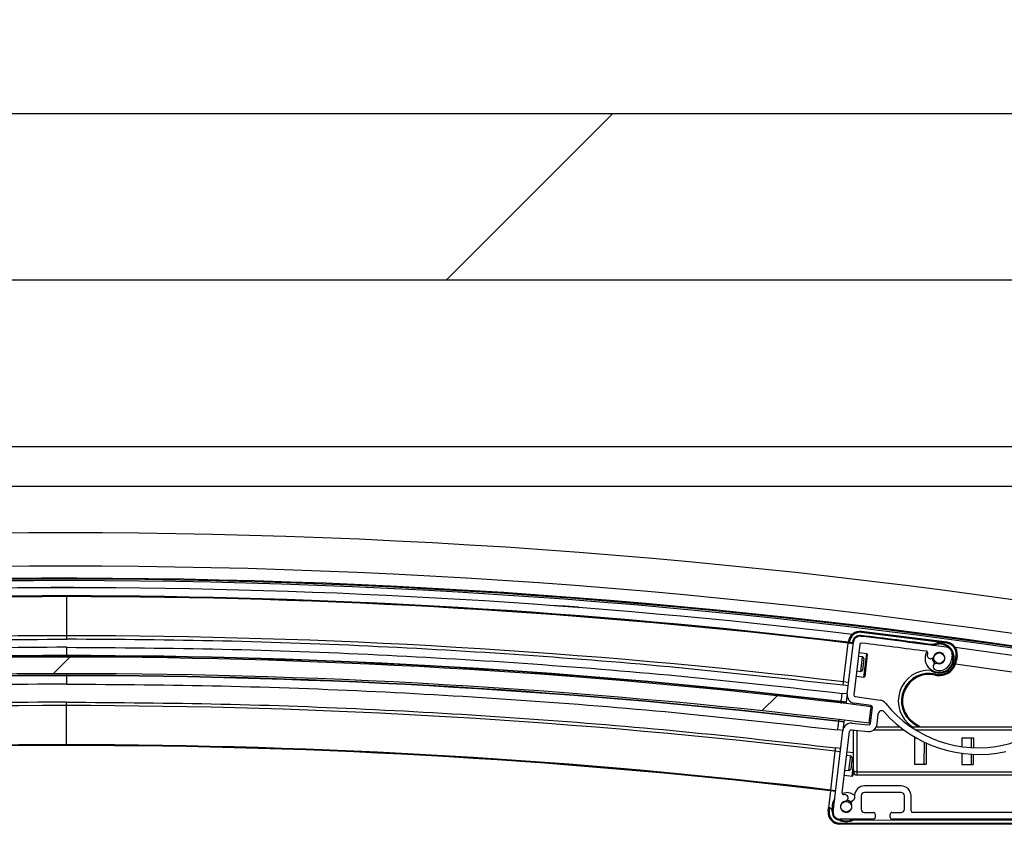
# Paper-space layout 'Sheet7' of a CAD drawing. Units: millimetres. Extents: x 0 to 299, y 1 to 209.
# Drawn here: x 115 to 121, y 52 to 57 of the extents above; entities that cross this region are included whole.
import ezdxf

# ---------------------------------------------------------------- set-up
doc = ezdxf.new("R2010")
doc.units = ezdxf.units.MM
doc.layers.add('SLD-0', color=179, linetype='Continuous')
doc.styles.add('SLDTEXTSTYLE0', font='TXT', dxfattribs={"width": 0.7})
doc.dimstyles.new('SLDDIMSTYLE19', dxfattribs={"dimtxt": 2.645833, "dimasz": 3.302, "dimexe": 0, "dimexo": 0.0625, "dimgap": 0.661458, "dimtad": 1, "dimlfac": 50, "dimrnd": 1e-09, "dimzin": 12, "dimdsep": 46, "dimtxsty": 'SLDTEXTSTYLE0', "dimsah": 1, "dimcen": 0.09, "dimadec": 0, "dimazin": 3, "dimtfac": 1, "dimtofl": 0, "dimtmove": 0, "dimatfit": 3, "dimfxl": 0, "dimfrac": 2, "dimtolj": 1, "dimtzin": 12, "dimarcsym": 0})
doc.dimstyles.new('SLDDIMSTYLE20', dxfattribs={"dimtxt": 2.645833, "dimasz": 3.302, "dimexe": 0, "dimexo": 0.0625, "dimgap": 0.661458, "dimtad": 1, "dimdec": 0, "dimlfac": 50, "dimrnd": 1e-09, "dimzin": 12, "dimdsep": 46, "dimtxsty": 'SLDTEXTSTYLE0', "dimsah": 1, "dimcen": 0.09, "dimadec": 0, "dimazin": 3, "dimtfac": 1, "dimtdec": 0, "dimtmove": 0, "dimatfit": 0, "dimfxl": 0, "dimfrac": 2, "dimtolj": 1, "dimtzin": 12, "dimarcsym": 0})

# ---------------------------------------------------------------- blocks, each defined once
blk = doc.blocks.new('_D_59')
at = {"layer": 'SLD-0'}
for p, q in [((107.0261, 56.9562), (107.0261, 76.2565)), ((109.4061, 53.6042), (109.4061, 76.2565)), ((107.0261, 75.2565), (100.6761, 75.2565)), ((109.4061, 75.2565), (107.0261, 75.2565)), ((109.4061, 75.2565), (147.0498, 75.2565))]:
    blk.add_line(p, q, dxfattribs=at)
for points in [[(107.0261, 75.2565), (103.7241, 75.7645), (103.7241, 74.7485)], [(109.4061, 75.2565), (112.7081, 74.7485), (112.7081, 75.7645)]]:
    blk.add_solid(points, dxfattribs=at)
at = {"layer": 'SLD-0', "attachment_point": 1, "style": 'SLDTEXTSTYLE0'}
for s, insert, char_height in [('120', (111.6593, 82.974), 2.64583), ('mm Between Gate &', (117.0245, 82.974), 2.645833), ('Door Pivot Hinge', (111.6593, 78.6672), 2.645833)]:
    blk.add_mtext(s, dxfattribs=dict(at, insert=insert, char_height=char_height))
blk = doc.blocks.new('_D_60')
at = {"layer": 'SLD-0'}
for p, q in [((109.3761, 53.501), (109.3761, 64.7764)), ((121.8761, 53.501), (121.8761, 64.7764)), ((109.3761, 63.7764), (121.8761, 63.7764))]:
    blk.add_line(p, q, dxfattribs=at)
for points in [[(109.3761, 63.7764), (112.6781, 63.2684), (112.6781, 64.2844)], [(121.8761, 63.7764), (118.5741, 64.2844), (118.5741, 63.2684)]]:
    blk.add_solid(points, dxfattribs=at)
at = {"layer": 'SLD-0', "char_height": 2.64583, "attachment_point": 1, "style": 'SLDTEXTSTYLE0'}
for s, insert in [('625', (109.8908, 67.1871)), ('mm', (115.256, 67.1871))]:
    blk.add_mtext(s, dxfattribs=dict(at, insert=insert))
blk = doc.blocks.new('_D_61')
at = {"layer": 'SLD-0'}
for p, q in [((107.0261, 56.9562), (107.0261, 70.3629)), ((123.3261, 56.9562), (123.3261, 70.3629)), ((107.0261, 69.3629), (123.3261, 69.3629))]:
    blk.add_line(p, q, dxfattribs=at)
for points in [[(107.0261, 69.3629), (110.3281, 68.8549), (110.3281, 69.8709)], [(123.3261, 69.3629), (120.0241, 69.8709), (120.0241, 68.8549)]]:
    blk.add_solid(points, dxfattribs=at)
at = {"layer": 'SLD-0', "char_height": 2.64583, "attachment_point": 1, "style": 'SLDTEXTSTYLE0'}
for s, insert in [('815', (109.8908, 72.7735)), ('mm', (115.256, 72.7735))]:
    blk.add_mtext(s, dxfattribs=dict(at, insert=insert))

psp = doc.layouts.new('Sheet7')

# ---------------------------------------------------------------- hatches: boundary and pattern name
at = {"linetype": 'Continuous', "lineweight": 18}
h = psp.add_hatch(dxfattribs=at)
h.set_pattern_fill('ANSI31', style=0)
h.paths.add_polyline_path([(123.22212, 55.05617), (123.22212, 56.05617), (107.14212, 56.05617), (107.14212, 55.05617)], flags=0)
h = psp.add_hatch(dxfattribs=at)
h.set_pattern_fill('ANSI31', style=0)
edge = h.paths.add_edge_path(flags=0)
edge.add_arc((120.88458, 52.783), 0.034, -108.043162, 161.956838, ccw=False)
edge.add_arc((120.86776, 52.73137), 0.0203, 71.956838, 251.956838)
edge.add_arc((120.88458, 52.783), 0.0746, 251.956838, 352.305554)
edge.add_line((120.9585, 52.77301), (120.96259, 52.80328))
edge.add_arc((120.92295, 52.80864), 0.04, 352.305581, 442.362856)
edge.add_arc((115.61223, 13.2022), 40.0009, 82.362917, 83.107642)
edge.add_arc((120.40772, 52.87432), 0.04, 83.107598, 173.186914)
edge.add_line((120.368, 52.87906), (120.33073, 52.56711))
edge.add_arc((120.38038, 52.56118), 0.05, 173.186753, 261.754785)
edge.add_line((120.37321, 52.51169), (120.47369, 52.49713))
edge.add_arc((120.47226, 52.48724), 0.01, -6.813295, 81.754763, ccw=False)
edge.add_line((120.48218, 52.48605), (120.47074, 52.39024))
edge.add_arc((120.46081, 52.39142), 0.01, 264.619035, 353.186773, ccw=False)
edge.add_line((120.45987, 52.38147), (120.35879, 52.39099))
edge.add_arc((120.3541, 52.34121), 0.05, 84.619036, 173.186719)
edge.add_line((120.30445, 52.34714), (120.24618, 51.8594))
edge.add_arc((120.2859, 51.85466), 0.04, 173.186838, 269.956898)
edge.add_line((120.28587, 51.81466), (120.48984, 51.81451))
edge.add_arc((120.48984, 51.82451), 0.01, 269.956838, 359.956838)
edge.add_line((120.49984, 51.8245), (120.49986, 51.8445))
edge.add_arc((120.48986, 51.84451), 0.01, 359.956838, 449.956838)
edge.add_line((120.48987, 51.85451), (120.43487, 51.85455))
edge.add_arc((120.43488, 51.87455), 0.02, 179.956883, 269.956792, ccw=False)
edge.add_line((120.41488, 51.87456), (120.41494, 51.95456))
edge.add_arc((120.43494, 51.95455), 0.02, 89.956809, 179.956759, ccw=False)
edge.add_line((120.43496, 51.97455), (120.65496, 51.97438))
edge.add_arc((120.65494, 51.95438), 0.02, -0.043193, 89.956975, ccw=False)
edge.add_line((120.67494, 51.95437), (120.67488, 51.87437))
edge.add_arc((120.65488, 51.87438), 0.02, 269.956883, 359.956838, ccw=False)
edge.add_line((120.65487, 51.85438), (120.59987, 51.85442))
edge.add_arc((120.59986, 51.84442), 0.01, 89.956838, 179.956838)
edge.add_line((120.58986, 51.84443), (120.58984, 51.82443))
edge.add_arc((120.59984, 51.82442), 0.01, 179.956856, 269.956727)
edge.add_line((120.59984, 51.81442), (121.70084, 51.81359))
edge.add_arc((121.70087, 51.85359), 0.04, 269.956883, 359.956792)
edge.add_line((121.74087, 51.85356), (121.7414, 52.5575))
edge.add_arc((121.6814, 52.55755), 0.06, 359.956825, 507.625518)
edge.add_arc((120.61724, 53.23222), 1.2, 310.626085, 327.625492, ccw=False)
edge.add_arc((121.21627, 52.53396), 0.28, 282.411597, 310.626075, ccw=False)
edge.add_arc((121.1217, 52.96368), 0.72, 218.919748, 282.411607, ccw=False)
edge.add_arc((120.52262, 52.47994), 0.05, 38.919811, 81.75469)
edge.add_line((120.52979, 52.52942), (120.37894, 52.55128))
edge.add_arc((120.38038, 52.56118), 0.01, 173.186434, 261.754837, ccw=False)
edge.add_line((120.37045, 52.56236), (120.40653, 52.86437))
edge.add_arc((120.41646, 52.86319), 0.01, 83.09367, 173.186617, ccw=False)
edge.add_arc((115.61239, 13.20348), 39.95961, 82.530343, 83.093286, ccw=False)
edge.add_arc((120.80589, 52.81407), 0.01, -21.545848, 82.530628, ccw=False)
edge.add_arc((120.88455, 52.78301), 0.07457, 158.453852, 161.965584)
edge.add_arc((120.83294, 52.79981), 0.0203, 161.956838, 341.986065)
edge = h.paths.add_edge_path(flags=0)
edge.add_arc((120.31654, 51.94258), 0.02, 278.873158, 462.464352)
edge.add_arc((120.31007, 51.97188), 0.01, 173.226632, 282.464352, ccw=False)
edge.add_line((120.30014, 51.97306), (120.34417, 52.3424))
edge.add_arc((120.3541, 52.34121), 0.01, 84.619139, 173.186277, ccw=False)
edge.add_line((120.35504, 52.35117), (120.45612, 52.34164))
edge.add_arc((120.46081, 52.39142), 0.05, 264.61893, 353.186823)
edge.add_line((120.51045, 52.38549), (120.51802, 52.4488))
edge.add_arc((120.53788, 52.44642), 0.02, 41.53998, 173.186877, ccw=False)
edge.add_arc((121.1217, 52.96368), 0.76, 221.539982, 282.411606)
edge.add_arc((121.21627, 52.53396), 0.32, 282.411614, 310.626057)
edge.add_arc((120.61724, 53.23222), 1.24, 310.626072, 324.657257)
edge.add_arc((121.66135, 52.49178), 0.04, -0.043217, 144.6573, ccw=False)
edge.add_line((121.70135, 52.49175), (121.70095, 51.96851))
edge.add_arc((121.69095, 51.96852), 0.01, 252.927786, 359.956838, ccw=False)
edge.add_arc((121.66629, 51.88822), 0.074, 72.927786, 89.956838)
edge.add_arc((121.66633, 51.94222), 0.02, 89.956838, 269.956838)
edge.add_arc((121.66629, 51.88822), 0.034, -180.043162, 89.956838, ccw=False)
edge.add_arc((121.61229, 51.88826), 0.02, 359.956838, 539.956838)
edge.add_arc((121.66629, 51.88822), 0.074, 179.956838, 196.985915)
edge.add_arc((121.58596, 51.86368), 0.01, -90.043162, 16.985915, ccw=False)
edge.add_line((121.58595, 51.85368), (120.72487, 51.85433))
edge.add_arc((120.72487, 51.86433), 0.01, 179.956838, 269.956838, ccw=False)
edge.add_line((120.71487, 51.86434), (120.71494, 51.95434))
edge.add_arc((120.65494, 51.95438), 0.06, 359.956828, 449.956883)
edge.add_line((120.65499, 52.01438), (120.43499, 52.01455))
edge.add_arc((120.43494, 51.95455), 0.06, 89.956838, 178.035226)
edge.add_line((120.37498, 51.9566), (120.37496, 51.93774))
edge.add_arc((120.36496, 51.93775), 0.01, 289.428058, 359.956838, ccw=False)
edge.add_arc((120.37494, 51.90946), 0.02, 109.428058, 201.996194)
edge.add_arc((120.32487, 51.88923), 0.034, -261.126842, 21.996194, ccw=False)
h = psp.add_hatch(dxfattribs=at)
h.set_pattern_fill('ANSI31', style=0)
edge = h.paths.add_edge_path(flags=0)
edge.add_arc((115.61789, 13.09517), 39.694, 82.971559, 96.985279)
edge.add_line((110.79053, 52.49454), (110.80269, 52.39528))
edge.add_arc((115.61789, 13.09517), 39.594, 82.971559, 96.985279, ccw=False)
edge.add_line((120.46269, 52.39164), (120.47493, 52.49089))

# ---------------------------------------------------------------- linework, layer by layer
at = {"color": 7, "linetype": 'Continuous', "lineweight": 25}
for p, q in [((123.22212, 56.05617), (107.14212, 56.05617)), ((123.22212, 55.05617), (107.14212, 55.05617)), ((106.92612, 54.05617), (123.42612, 54.05617)), ((124.52612, 53.81617), (106.72612, 53.81617)), ((115.54423, 53.20719), (115.54582, 53.20608)), ((115.5454, 53.21083), (115.67762, 53.20906)), ((115.67762, 53.20906), (115.70338, 53.20872)), ((115.63295, 52.91762), (115.63304, 53.15272)), ((118.71363, 53.08713), (118.71544, 53.08819)), ((120.41612, 52.94381), (120.4154, 52.93785)), ((120.30872, 52.64005), (120.33643, 52.8735)), ((120.33073, 52.56711), (120.368, 52.87906)), ((120.3669, 52.86987), (120.33643, 52.8735)), ((120.36748, 52.87466), (120.337, 52.87829)), ((120.33769, 52.8782), (120.33821, 52.88262)), ((120.33821, 52.88262), (120.34417, 52.88191)), ((120.36304, 52.87965), (120.36251, 52.87525)), ((120.40653, 52.86437), (120.37045, 52.56236)), ((120.93226, 52.87801), (120.93146, 52.87207)), ((120.44819, 52.80841), (120.40053, 52.8141)), ((120.39824, 52.79494), (120.42306, 52.79198)), ((120.41238, 52.70261), (120.42306, 52.79198)), ((120.4318, 52.78086), (120.42306, 52.79198)), ((120.4318, 52.78086), (120.4235, 52.71136)), ((120.45168, 52.80396), (120.43602, 52.6729)), ((120.96259, 52.80328), (120.9585, 52.77301)), ((120.98229, 52.7698), (120.98638, 52.80007)), ((120.98823, 52.769), (120.98229, 52.7698)), ((120.99232, 52.79926), (120.98638, 52.80007)), ((120.99232, 52.79926), (120.98823, 52.769)), ((120.38756, 52.70558), (120.41238, 52.70261)), ((120.41238, 52.70261), (120.4235, 52.71136)), ((120.86041, 52.68123), (120.8618, 52.68707)), ((120.33901, 52.63644), (120.30872, 52.64005)), ((120.38392, 52.67509), (120.43158, 52.6694)), ((120.33079, 52.5676), (120.30055, 52.57121)), ((120.33655, 52.61577), (120.30627, 52.61938)), ((120.33079, 52.5676), (120.32486, 52.51797)), ((120.32456, 52.51545), (120.29436, 52.51905)), ((120.32486, 52.51797), (120.29466, 52.52157)), ((120.32456, 52.51545), (120.32382, 52.50923)), ((120.32486, 52.51797), (120.32456, 52.51545)), ((120.47369, 52.49713), (120.37321, 52.51169)), ((120.37894, 52.55128), (120.52979, 52.52942)), ((115.6327, 52.26235), (115.63279, 52.49745)), ((120.46269, 52.39164), (120.47493, 52.49089)), ((120.47074, 52.39024), (120.48218, 52.48605)), ((120.51045, 52.38549), (120.51802, 52.4488)), ((120.31044, 52.39727), (120.28033, 52.40086)), ((120.31074, 52.39979), (120.28063, 52.40338)), ((120.31191, 52.40957), (120.28179, 52.41316)), ((120.31044, 52.39727), (120.30451, 52.34764)), ((120.31074, 52.39979), (120.31044, 52.39727)), ((120.31191, 52.40957), (120.31074, 52.39979)), ((120.31195, 52.40993), (120.31191, 52.40957)), ((120.35879, 52.39099), (120.45987, 52.38147)), ((120.73341, 52.3933), (120.73003, 52.38834)), ((120.73341, 52.3933), (120.77126, 52.36929)), ((120.24618, 51.8594), (120.30445, 52.34714)), ((120.30451, 52.34764), (120.27444, 52.35122)), ((120.30014, 51.97306), (120.34417, 52.3424)), ((120.30451, 52.34764), (120.30445, 52.34714)), ((120.35504, 52.35117), (120.45612, 52.34164)), ((120.36905, 52.0996), (120.36924, 52.3496)), ((120.50574, 52.36949), (120.64797, 52.36939)), ((120.7153, 52.36934), (121.4506, 52.36878)), ((120.72424, 52.36933), (120.71934, 52.37263)), ((120.73681, 52.30432), (120.73669, 52.14432)), ((120.73681, 52.30432), (120.74376, 52.30431)), ((120.79319, 52.27835), (120.79308, 52.14428)), ((120.80604, 52.27233), (120.80594, 52.14427)), ((121.02081, 52.30411), (121.02077, 52.25079)), ((121.02081, 52.30411), (121.0772, 52.30406)), ((121.0772, 52.30406), (121.07716, 52.24505)), ((121.0772, 52.30406), (121.09006, 52.30405)), ((121.09006, 52.30405), (121.09002, 52.24437)), ((120.23149, 51.98935), (120.2592, 52.2228)), ((120.28917, 52.21923), (120.2592, 52.2228)), ((120.29164, 52.2399), (120.26165, 52.24347)), ((120.36914, 52.2131), (120.32932, 52.21784)), ((120.32709, 52.19918), (120.35188, 52.19621)), ((120.3412, 52.10685), (120.35188, 52.19621)), ((120.36062, 52.1851), (120.35188, 52.19621)), ((120.36062, 52.1851), (120.35232, 52.11559)), ((121.02074, 52.21041), (121.02069, 52.14411)), ((121.07713, 52.20498), (121.07708, 52.14406)), ((121.08999, 52.20434), (121.08994, 52.14405)), ((120.31644, 52.10981), (120.3412, 52.10685)), ((120.3412, 52.10685), (120.35232, 52.11559)), ((120.36906, 52.11192), (120.36485, 52.07664)), ((120.38905, 52.09958), (120.36905, 52.0996)), ((120.38905, 52.09958), (120.38904, 52.07958)), ((120.73669, 52.14432), (120.79308, 52.14428)), ((120.79308, 52.14428), (120.80594, 52.14427)), ((121.02069, 52.14411), (121.07708, 52.14406)), ((121.07708, 52.14406), (121.08994, 52.14405)), ((120.31275, 52.07883), (120.36041, 52.07314)), ((121.70104, 52.07859), (120.38904, 52.07958)), ((120.23092, 51.98456), (120.21876, 51.88282)), ((120.26071, 51.98101), (120.23092, 51.98456)), ((120.26128, 51.9858), (120.23149, 51.98935)), ((120.65496, 51.97438), (120.43496, 51.97455)), ((120.65499, 52.01438), (120.43499, 52.01455)), ((120.30015, 51.97056), (120.32494, 51.97423)), ((120.34676, 51.92271), (120.35566, 51.91477)), ((120.37498, 51.9566), (120.37496, 51.93774)), ((120.41494, 51.95456), (120.41488, 51.87456)), ((120.67488, 51.87437), (120.67494, 51.95437)), ((120.71487, 51.86434), (120.71494, 51.95434)), ((120.21639, 51.86296), (120.21876, 51.88282)), ((120.21639, 51.86296), (120.22235, 51.86225)), ((120.21876, 51.88282), (120.22472, 51.88211)), ((120.22472, 51.88211), (120.22235, 51.86225)), ((120.22758, 51.88177), (120.22472, 51.88211)), ((120.48984, 51.81451), (120.28587, 51.81466)), ((120.36681, 51.8096), (121.62423, 51.80865)), ((120.43487, 51.85455), (120.48987, 51.85451)), ((120.49986, 51.8445), (120.49984, 51.8245)), ((120.58984, 51.82443), (120.58986, 51.84443)), ((121.70084, 51.81359), (120.59984, 51.81442)), ((120.59987, 51.85442), (120.65487, 51.85438)), ((121.58595, 51.85368), (120.72487, 51.85433)), ((120.28584, 51.78466), (120.28585, 51.79066)), ((121.70081, 51.78359), (120.28584, 51.78466)), ((120.28585, 51.79066), (121.70082, 51.78959))]:
    psp.add_line(p, q, dxfattribs=at)
at = {"color": 8, "linetype": 'Continuous', "lineweight": 25}
for p, q in [((115.54423, 53.20719), (115.6206, 53.20616)), ((120.34417, 52.88191), (120.34364, 52.8775)), ((120.43158, 52.6694), (120.44819, 52.80841)), ((120.37171, 52.3496), (120.36924, 52.3496)), ((120.38924, 52.34794), (120.38905, 52.09958)), ((120.67424, 52.34937), (120.48807, 52.34951)), ((120.75957, 52.3693), (120.73003, 52.38834)), ((121.42938, 52.3488), (120.74626, 52.34931)), ((120.36041, 52.07314), (120.36909, 52.14592)), ((120.38905, 52.09958), (121.70105, 52.09859)), ((120.3474, 51.92369), (120.35607, 51.91609))]:
    psp.add_line(p, q, dxfattribs=at)
at = {"color": 7, "linetype": 'Continuous', "lineweight": 25, "flags": 128}
for points in [[(120.84676, 52.85913), (120.85958, 52.86425), (120.88464, 52.868)], [(121.86226, 52.71829), (121.32384, 52.79931), (120.98154, 52.84694)], [(121.67035, 52.64687), (121.30954, 52.70034), (120.98238, 52.74592)], [(120.33099, 51.92876), (120.33228, 51.92854), (120.34676, 51.92271)]]:
    psp.add_lwpolyline(points, dxfattribs=at)
at = {"color": 8, "linetype": 'Continuous', "lineweight": 25, "flags": 128}
psp.add_lwpolyline([(120.33192, 51.92979), (120.3325, 51.92969), (120.3474, 51.92369)], dxfattribs=at)
at = {"color": 7, "linetype": 'Continuous', "lineweight": 25}
for centre in [(120.88458, 52.783), (120.32487, 51.88923)]:
    psp.add_circle(centre, 0.0322, dxfattribs=at)
for centre, radius, start, end in [((115.62612, 12.98617), 40.55, 79.994811, 100.005189), ((115.62612, 13.10617), 40.23, 79.994811, 100.005189), ((115.62612, 13.10617), 40.15202, 80.462067, 100.005189), ((115.62612, 13.10617), 40.15726, 80.417695, 99.997697), ((115.62612, 13.10617), 40.15203, 80.462064, 99.997042), ((115.62612, 13.10617), 40.1, 83.219993, 96.757897), ((115.54537, 53.20883), 0.002, 89.233839, 235.296797), ((115.70335, 53.20672), 0.002, 341.625357, 89.233839), ((115.61791, 13.14381), 40.01372, 89.978338, 96.729715), ((115.61791, 13.14381), 40.0089, 89.978338, 96.729715), ((115.61791, 13.14381), 40.01372, 83.22696, 89.978338), ((115.61791, 13.14381), 40.0089, 83.22696, 89.978338), ((118.4026, 49.31336), 3.78829, 85.657578, 87.460718), ((118.68174, 52.88125), 0.20966, 80.751944, 87.89624), ((120.40772, 52.87432), 0.07, 83.107649, 173.186838), ((120.40772, 52.87432), 0.064, 83.107649, 173.186838), ((115.61235, 13.20309), 40.024, 82.362908, 83.107649), ((115.61235, 13.20309), 40.03, 82.362908, 83.107649), ((115.61791, 13.14381), 39.77381, 89.978338, 96.729738), ((115.61791, 13.14381), 39.77381, 83.226937, 89.978338), ((120.40772, 52.87432), 0.045, 83.107649, 173.186838), ((120.40772, 52.87432), 0.04, 83.107598, 173.186914), ((120.41646, 52.86319), 0.01, 83.09367, 173.186617), ((115.61223, 13.2022), 40.0009, 82.362917, 83.107642), ((115.61235, 13.20309), 40.005, 82.482847, 83.107649), ((115.61239, 13.20348), 39.95961, 82.530343, 83.093286), ((120.88458, 52.783), 0.09, 42.738475, 115.435246), ((120.88458, 52.783), 0.085, 42.462206, 89.956838), ((120.92295, 52.80864), 0.064, 352.305555, 82.362908), ((120.92295, 52.80864), 0.07, 352.305555, 82.362908), ((120.44771, 52.80444), 0.004, 353.186836, 83.186836), ((120.88458, 52.783), 0.085, 151.76363, 25.017335), ((120.80589, 52.81407), 0.01, 338.454152, 82.530628), ((120.83294, 52.79981), 0.0203, 161.956838, 341.986065), ((120.88455, 52.78301), 0.07457, 158.453852, 161.965584), ((120.88458, 52.783), 0.09, 233.786023, 24.740995), ((120.88458, 52.783), 0.034, 251.956838, 161.956838), ((120.92295, 52.80864), 0.04, 352.305581, 82.362856), ((120.92295, 52.80864), 0.045, 15.510145, 51.969325), ((115.61789, 13.09517), 39.694, 82.971559, 96.985279), ((115.61791, 13.14381), 39.6545, 89.978338, 96.72975), ((115.61791, 13.14381), 39.65196, 89.978338, 96.72975), ((115.61791, 13.14381), 39.6545, 83.226926, 89.978338), ((115.61791, 13.14381), 39.65196, 83.226925, 89.978338), ((120.88458, 52.783), 0.04, 179.752663, 234.171943), ((120.86776, 52.73137), 0.0203, 71.956838, 251.956838), ((120.88458, 52.783), 0.1046, 256.642884, 352.305555), ((120.88458, 52.783), 0.0746, 251.956838, 352.305554), ((120.88458, 52.783), 0.0986, 256.642884, 352.305555), ((115.61789, 13.09517), 39.594, 82.971559, 96.985279), ((120.82345, 52.52556), 0.185, 87.535336, 235.754344), ((120.82345, 52.52556), 0.166, 76.642884, 235.754344), ((120.82345, 52.52556), 0.16, 76.642884, 235.754344), ((115.61791, 13.14381), 39.53548, 89.978338, 96.729761), ((115.61791, 13.14381), 39.53294, 89.978338, 96.729761), ((115.61791, 13.14381), 39.53548, 83.226914, 89.978338), ((115.61791, 13.14381), 39.53294, 83.226914, 89.978338), ((120.43205, 52.67337), 0.004, 263.186836, 353.186836), ((120.38038, 52.56118), 0.05, 173.186753, 261.754785), ((120.38038, 52.56118), 0.01, 173.186434, 261.754837), ((120.52262, 52.47994), 0.05, 38.919811, 81.75469), ((121.1217, 52.96368), 0.72, 218.919748, 282.411607), ((115.61791, 13.14381), 39.35364, 89.978338, 96.729779), ((115.61791, 13.14381), 39.35364, 83.226896, 89.978338), ((120.47226, 52.48724), 0.01, 353.186705, 81.754763), ((120.53788, 52.44642), 0.02, 41.53998, 173.186877), ((121.1217, 52.96368), 0.76, 221.539982, 282.411606), ((120.3541, 52.34121), 0.05, 84.619036, 173.186719), ((120.46081, 52.39142), 0.01, 264.619035, 353.186773), ((120.3541, 52.34121), 0.01, 84.619139, 173.186277), ((120.46081, 52.39142), 0.05, 264.61893, 353.186823), ((121.21627, 52.53396), 0.28, 282.411597, 310.626075), ((115.61791, 13.14381), 39.11854, 89.978338, 96.729802), ((115.61791, 13.14381), 39.11372, 89.978338, 96.729803), ((115.61791, 13.14381), 39.11854, 83.226873, 89.978338), ((115.61791, 13.14381), 39.11372, 83.226872, 89.978338), ((120.38905, 52.09958), 0.02, 179.956838, 269.956838), ((120.36088, 52.07712), 0.004, 263.20158, 353.20158), ((120.43494, 51.95455), 0.06, 89.956838, 178.035226), ((120.43494, 51.95455), 0.02, 89.956809, 179.956759), ((120.65494, 51.95438), 0.02, 359.956807, 89.956975), ((120.65494, 51.95438), 0.06, 359.956828, 89.956883), ((120.32487, 51.88923), 0.085, 144.546743, 201.888423), ((120.32487, 51.88923), 0.034, 98.873158, 21.996194), ((120.31007, 51.97188), 0.01, 173.226632, 282.464352), ((120.31654, 51.94258), 0.02, 278.873158, 102.464352), ((120.32487, 51.88923), 0.085, 53.834176, 89.956838), ((120.37494, 51.90946), 0.02, 109.428058, 201.996194), ((120.36496, 51.93775), 0.01, 289.428058, 359.956838), ((120.2859, 51.85466), 0.07, 173.186838, 269.956838), ((120.2859, 51.85466), 0.064, 173.186838, 269.956838), ((120.2264, 51.87184), 0.01, 10.015086, 83.186838), ((120.32487, 51.88923), 0.09, 190.015086, 201.165753), ((120.2859, 51.85466), 0.045, 177.357604, 265.786072), ((120.2859, 51.85466), 0.04, 173.186838, 269.956898), ((120.43488, 51.87455), 0.02, 179.956883, 269.956792), ((120.65488, 51.87438), 0.02, 269.956883, 359.956838), ((120.72487, 51.86433), 0.01, 179.956838, 269.956838), ((120.32487, 51.88923), 0.09, 241.977923, 297.773606), ((120.32487, 51.88923), 0.085, 241.255134, 298.597043), ((120.48984, 51.82451), 0.01, 269.956838, 359.956838), ((120.48986, 51.84451), 0.01, 359.956838, 89.956838), ((120.59984, 51.82442), 0.01, 179.956856, 269.956727), ((120.59986, 51.84442), 0.01, 89.956838, 179.956838)]:
    psp.add_arc(centre, radius, start, end, dxfattribs=at)
at = {"color": 8, "linetype": 'Continuous', "lineweight": 25}
for centre, radius, start, end in [((115.62612, 13.10617), 40.14308, 80.538348, 100.005189), ((120.88458, 52.783), 0.04117, 180.815059, 233.109546)]:
    psp.add_arc(centre, radius, start, end, dxfattribs=at)
at = {"color": 7, "linetype": 'Continuous', "lineweight": 25}
for points, knots in [([(115.63304, 53.15272), (115.63304, 53.15346), (115.63304, 53.15494), (115.63304, 53.15696), (115.63304, 53.15731), (115.63304, 53.15753)], [0, 0, 0, 0, 0.2558337, 0.5116675, 1, 1, 1, 1]), ([(110.95941, 52.62291), (111.26953, 52.65737), (111.88972, 52.72627), (112.8231, 52.80194), (113.75835, 52.85679), (114.69528, 52.89077), (115.32037, 52.89479), (115.63294, 52.89681)], [0, 0, 0, 0, 0.1998301, 0.3996336, 0.599664, 0.799817, 1, 1, 1, 1]), ([(115.63294, 52.89681), (115.63294, 52.89893), (115.63295, 52.90393), (115.63295, 52.91157), (115.63295, 52.91556), (115.63295, 52.91762)], [0, 0, 0, 0, 0.2638539, 0.6197827, 1, 1, 1, 1]), ([(120.30627, 52.61938), (119.99618, 52.65407), (119.37604, 52.72344), (118.44271, 52.79981), (117.5075, 52.85537), (116.5706, 52.89006), (115.94551, 52.89456), (115.63294, 52.89681)], [0, 0, 0, 0, 0.19983014, 0.39963365, 0.59966395, 0.799817, 1, 1, 1, 1]), ([(120.33643, 52.8735), (120.33652, 52.87424), (120.33669, 52.8757), (120.33693, 52.87772), (120.33697, 52.87806), (120.337, 52.87829)], [0, 0, 0, 0, 0.2558337, 0.5116675, 1, 1, 1, 1]), ([(115.63293, 52.8483), (115.32074, 52.84629), (114.69641, 52.84226), (113.76063, 52.80833), (112.82652, 52.75355), (111.89427, 52.67797), (111.27483, 52.60915), (110.96509, 52.57474)], [0, 0, 0, 0, 0.2001808, 0.4003345, 0.6003656, 0.8001688, 1, 1, 1, 1]), ([(115.63291, 52.79832), (115.63291, 52.79901), (115.63291, 52.8004), (115.63291, 52.80939), (115.63292, 52.82235), (115.63292, 52.83616), (115.63292, 52.84503), (115.63293, 52.8483)], [0, 0, 0, 0, 0.2181615, 0.4363229, 0.6544844, 0.8726458, 1, 1, 1, 1]), ([(115.63293, 52.8483), (115.94511, 52.84605), (116.56943, 52.84156), (117.50519, 52.80691), (118.43926, 52.75142), (119.37145, 52.67514), (119.99084, 52.60585), (120.30055, 52.57121)], [0, 0, 0, 0, 0.2001808, 0.4003345, 0.6003656, 0.8001688, 1, 1, 1, 1]), ([(115.6329, 52.78593), (115.6329, 52.78704), (115.6329, 52.78925), (115.6329, 52.7922), (115.6329, 52.79443), (115.63291, 52.79557), (115.63291, 52.79572), (115.63291, 52.79577)], [0, 0, 0, 0, 0.2181615, 0.4363229, 0.6544844, 0.8726458, 1, 1, 1, 1]), ([(115.63286, 52.67929), (115.63286, 52.67943), (115.63286, 52.6797), (115.63286, 52.68148), (115.63286, 52.68403), (115.63286, 52.68675), (115.63286, 52.6885), (115.63287, 52.68914)], [0, 0, 0, 0, 0.2181615, 0.4363229, 0.6544844, 0.8726458, 1, 1, 1, 1]), ([(115.63284, 52.62677), (115.32239, 52.62477), (114.70154, 52.62077), (113.77098, 52.58702), (112.84208, 52.53254), (111.91503, 52.45739), (111.29905, 52.38895), (110.99104, 52.35473)], [0, 0, 0, 0, 0.200183, 0.4003361, 0.6003663, 0.8001699, 1, 1, 1, 1]), ([(115.63284, 52.62677), (115.63284, 52.63239), (115.63285, 52.64363), (115.63285, 52.65862), (115.63286, 52.66993), (115.63286, 52.67574), (115.63286, 52.67648), (115.63286, 52.67675)], [0, 0, 0, 0, 0.2181615, 0.4363229, 0.6544844, 0.8726458, 1, 1, 1, 1]), ([(115.63284, 52.62677), (115.94329, 52.62453), (116.56413, 52.62006), (117.49467, 52.58561), (118.42353, 52.53043), (119.35052, 52.45457), (119.96645, 52.38567), (120.27444, 52.35122)], [0, 0, 0, 0, 0.200183, 0.4003361, 0.6003663, 0.8001699, 1, 1, 1, 1]), ([(120.30627, 52.61938), (120.30652, 52.62149), (120.30711, 52.62645), (120.30801, 52.63404), (120.30848, 52.638), (120.30872, 52.64005)], [0, 0, 0, 0, 0.2638539, 0.6197827, 1, 1, 1, 1]), ([(120.29466, 52.52157), (120.29474, 52.52226), (120.2949, 52.52364), (120.29596, 52.53257), (120.29749, 52.54544), (120.29912, 52.55915), (120.30017, 52.56796), (120.30055, 52.57121)], [0, 0, 0, 0, 0.21816146, 0.43632292, 0.65448439, 0.87264585, 1, 1, 1, 1]), ([(115.6328, 52.51826), (115.32321, 52.51627), (114.70407, 52.51228), (113.77606, 52.47862), (112.84971, 52.42429), (111.92521, 52.34934), (111.31091, 52.2811), (111.00374, 52.24697)], [0, 0, 0, 0, 0.2001807, 0.4003345, 0.6003656, 0.8001687, 1, 1, 1, 1]), ([(115.63279, 52.49745), (115.63279, 52.49882), (115.63279, 52.50204), (115.6328, 52.50924), (115.6328, 52.51519), (115.6328, 52.51826)], [0, 0, 0, 0, 0.2638539, 0.6197827, 1, 1, 1, 1]), ([(115.6328, 52.51826), (115.94239, 52.51603), (116.56153, 52.51157), (117.48951, 52.47722), (118.41582, 52.42219), (119.34027, 52.34654), (119.95451, 52.27783), (120.26165, 52.24347)], [0, 0, 0, 0, 0.20018075, 0.40033454, 0.60036562, 0.80016874, 1, 1, 1, 1]), ([(120.2932, 52.50927), (120.29333, 52.51037), (120.29359, 52.51257), (120.29394, 52.5155), (120.2942, 52.51771), (120.29434, 52.51885), (120.29435, 52.51899), (120.29436, 52.51905)], [0, 0, 0, 0, 0.2181615, 0.4363229, 0.6544844, 0.8726458, 1, 1, 1, 1]), ([(120.27444, 52.35122), (120.2751, 52.3568), (120.27643, 52.36797), (120.27819, 52.38285), (120.27953, 52.39408), (120.28021, 52.39985), (120.2803, 52.40058), (120.28033, 52.40086)], [0, 0, 0, 0, 0.2181615, 0.4363229, 0.6544844, 0.8726458, 1, 1, 1, 1]), ([(120.28063, 52.40338), (120.28065, 52.40352), (120.28068, 52.40379), (120.28089, 52.40555), (120.28119, 52.40808), (120.28151, 52.41078), (120.28172, 52.41252), (120.28179, 52.41316)], [0, 0, 0, 0, 0.2181615, 0.4363229, 0.6544844, 0.8726458, 1, 1, 1, 1]), ([(115.6327, 52.25753), (115.6327, 52.2576), (115.6327, 52.25773), (115.6327, 52.25898), (115.6327, 52.26102), (115.6327, 52.26235)], [0, 0, 0, 0, 0.2558337, 0.5116675, 1, 1, 1, 1]), ([(120.2592, 52.2228), (120.25936, 52.22416), (120.25974, 52.22736), (120.26059, 52.23451), (120.26129, 52.24042), (120.26165, 52.24347)], [0, 0, 0, 0, 0.2638539, 0.6197827, 1, 1, 1, 1]), ([(120.23092, 51.98456), (120.23093, 51.98463), (120.23094, 51.98476), (120.23109, 51.986), (120.23133, 51.98802), (120.23149, 51.98935)], [0, 0, 0, 0, 0.2558337, 0.5116675, 1, 1, 1, 1])]:
    psp.add_open_spline(points, degree=3, knots=knots, dxfattribs=at)

# ---------------------------------------------------------------- dimensions: what is measured, and where the dimension line sits
at = {"layer": 'SLD-0'}
for base, p1, p2, text, dimstyle, picture, middle in [((107.02612, 75.25654), (109.40612, 52.60417), (107.02612, 55.95617), '<>mm Between Gate &\\PDoor Pivot Hinge', 'SLDDIMSTYLE20', '_D_59', (129.35456, 75.25654)), ((123.32612, 69.36287), (107.02612, 55.95617), (123.32612, 55.95617), '<>mm', 'SLDDIMSTYLE19', '_D_61', (115.39073, 69.36287)), ((121.87612, 63.77643), (109.37612, 52.50104), (121.87612, 52.50104), '<>mm', 'SLDDIMSTYLE19', '_D_60', (115.39073, 63.77643))]:
    dim = psp.add_linear_dim(base=base, p1=p1, p2=p2, angle=0, text=text, dimstyle=dimstyle, dxfattribs=at)
    dim.commit()
    dim.dimension.update_dxf_attribs({"geometry": picture, "text_midpoint": middle, "dimtype": 160})

doc.saveas('drawing.dxf')
